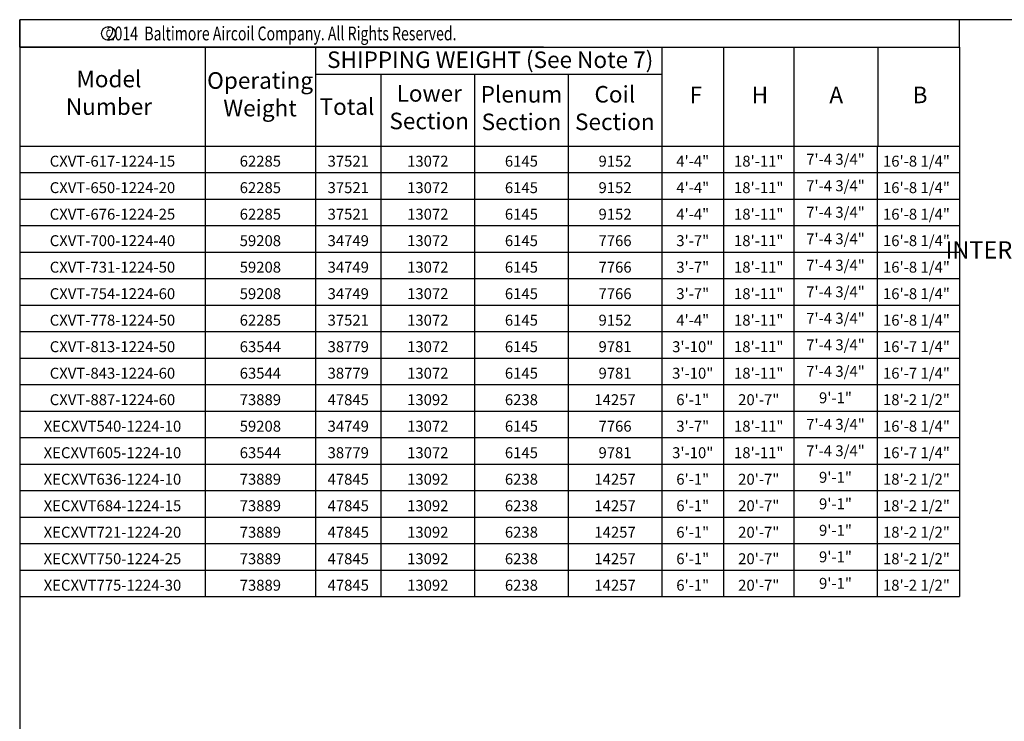
# Model space of a CAD drawing. Extents: x 0 to 1085, y 0 to 830.
# Drawn here: x 0 to 482, y 467 to 810 of the extents above; entities that cross this region are included whole.
import ezdxf
from ezdxf.enums import TextEntityAlignment as Align

# ---------------------------------------------------------------- set-up
doc = ezdxf.new("R2010")
doc.units = 0
doc.header["$LTSCALE"] = 48
doc.header["$MEASUREMENT"] = 0
doc.layers.get('0').update_dxf_attribs({"linetype": 'CONTINUOUS'})
doc.layers.add('TEXT', color=4, linetype='CONTINUOUS')
doc.styles.add('ROMANS', font='ROMANS.SHX', dxfattribs={"width": 0.75})
doc.styles.get("Standard").update_dxf_attribs({"font": 'TXT.SHX'})
doc.styles.add('SUBTTF', font='ARIALN.TTF')

# ---------------------------------------------------------------- blocks, each defined once
blk = doc.blocks.new('border')
for p, q in [((1, 1), (0, 1)), ((0, 1), (0, 0))]:
    blk.add_line(p, q)
blk = doc.blocks.new('*T23')
at = {"color": 0, "linetype": 'ByBlock', "lineweight": -2}
for p, q in [((0, 0), (460.21, 0)), ((0, 0), (0, -220.59)), ((90.83, 0), (90.83, -220.59)), ((144.83, 0), (144.83, -220.59)), ((176.89, 0), (176.89, -220.59)), ((222.73, 0), (222.73, -220.59)), ((268.57, 0), (268.57, -220.59)), ((314.41, 0), (314.41, -220.59)), ((344.65, 0), (344.65, -220.59)), ((379.05, 0), (379.05, -220.59)), ((419.8, 0), (419.8, -220.59)), ((460.21, 0), (460.21, -220.59)), ((0, -12.98), (460.21, -12.98)), ((0, -25.95), (460.21, -25.95)), ((0, -38.93), (460.21, -38.93)), ((0, -51.9), (460.21, -51.9)), ((0, -64.88), (460.21, -64.88)), ((0, -77.86), (460.21, -77.86)), ((0, -90.83), (460.21, -90.83)), ((0, -103.81), (460.21, -103.81)), ((0, -116.78), (460.21, -116.78)), ((0, -129.76), (460.21, -129.76)), ((0, -142.73), (460.21, -142.73)), ((0, -155.71), (460.21, -155.71)), ((0, -168.69), (460.21, -168.69)), ((0, -181.66), (460.21, -181.66)), ((0, -194.64), (460.21, -194.64)), ((0, -207.61), (460.21, -207.61)), ((0, -220.59), (460.21, -220.59))]:
    blk.add_line(p, q, dxfattribs=at)
at = {"color": 0, "char_height": 5.3466}
for s, insert, width, attachment_point in [('{\\fCalibri|b0|i0|c0;CXVT-617-1224-15', (45.42, -10.09), 85.0593, 8), ('{\\fCalibri|b0|i0|c0;62285', (117.83, -10.09), 48.2256, 8), ('{\\fCalibri|b0|i0|c0;37521', (160.86, -10.09), 26.281, 8), ('{\\fCalibri|b0|i0|c0;13072', (199.81, -10.09), 40.0661, 8), ('{\\fCalibri|b0|i0|c0;6145', (245.65, -10.09), 40.0661, 8), ('{\\fCalibri|b0|i0|c0;9152', (291.49, -10.09), 40.0661, 8), ('{\\fCalibri|b0|i0|c0;4\'-4"', (329.53, -10.09), 24.4642, 8), ('{\\fCalibri|b0|i0|c0;18\'-11"', (361.85, -10.09), 28.6301, 8), ('{\\fCalibri|b0|i0|c0;7\'-4 3/4"', (399.42, -6.49), 34.9671, 5), ('{\\fCalibri|b0|i0|c0;16\'-8 1/4"', (422.68, -10.09), 34.6386, 7), ('{\\fCalibri|b0|i0|c0;CXVT-650-1224-20', (45.42, -23.06), 85.0593, 8), ('{\\fCalibri|b0|i0|c0;62285', (117.83, -23.06), 48.2256, 8), ('{\\fCalibri|b0|i0|c0;37521', (160.86, -23.06), 26.281, 8), ('{\\fCalibri|b0|i0|c0;13072', (199.81, -23.06), 40.0661, 8), ('{\\fCalibri|b0|i0|c0;6145', (245.65, -23.06), 40.0661, 8), ('{\\fCalibri|b0|i0|c0;9152', (291.49, -23.06), 40.0661, 8), ('{\\fCalibri|b0|i0|c0;4\'-4"', (329.53, -23.06), 24.4642, 8), ('{\\fCalibri|b0|i0|c0;18\'-11"', (361.85, -23.06), 28.6301, 8), ('{\\fCalibri|b0|i0|c0;7\'-4 3/4"', (399.42, -19.46), 34.9671, 5), ('{\\fCalibri|b0|i0|c0;16\'-8 1/4"', (422.68, -23.06), 34.6386, 7), ('{\\fCalibri|b0|i0|c0;CXVT-676-1224-25', (45.42, -36.04), 85.0593, 8), ('{\\fCalibri|b0|i0|c0;62285', (117.83, -36.04), 48.2256, 8), ('{\\fCalibri|b0|i0|c0;37521', (160.86, -36.04), 26.281, 8), ('{\\fCalibri|b0|i0|c0;13072', (199.81, -36.04), 40.0661, 8), ('{\\fCalibri|b0|i0|c0;6145', (245.65, -36.04), 40.0661, 8), ('{\\fCalibri|b0|i0|c0;9152', (291.49, -36.04), 40.0661, 8), ('{\\fCalibri|b0|i0|c0;4\'-4"', (329.53, -36.04), 24.4642, 8), ('{\\fCalibri|b0|i0|c0;18\'-11"', (361.85, -36.04), 28.6301, 8), ('{\\fCalibri|b0|i0|c0;7\'-4 3/4"', (399.42, -32.44), 34.9671, 5), ('{\\fCalibri|b0|i0|c0;16\'-8 1/4"', (422.68, -36.04), 34.6386, 7), ('{\\fCalibri|b0|i0|c0;7\'-4 3/4"', (399.42, -45.42), 34.9671, 5), ('{\\fCalibri|b0|i0|c0;16\'-8 1/4"', (422.68, -49.02), 34.6386, 7), ('{\\fCalibri|b0|i0|c0;CXVT-700-1224-40', (45.42, -49.02), 85.0593, 8), ('{\\fCalibri|b0|i0|c0;59208', (117.83, -49.02), 48.2256, 8), ('{\\fCalibri|b0|i0|c0;34749', (160.86, -49.02), 26.281, 8), ('{\\fCalibri|b0|i0|c0;13072', (199.81, -49.02), 40.0661, 8), ('{\\fCalibri|b0|i0|c0;6145', (245.65, -49.02), 40.0661, 8), ('{\\fCalibri|b0|i0|c0;7766', (291.49, -49.02), 40.0661, 8), ('{\\fCalibri|b0|i0|c0;3\'-7"', (329.53, -49.02), 24.4642, 8), ('{\\fCalibri|b0|i0|c0;18\'-11"', (361.85, -49.02), 28.6301, 8), ('{\\fCalibri|b0|i0|c0;CXVT-731-1224-50', (45.42, -61.99), 85.0593, 8), ('{\\fCalibri|b0|i0|c0;59208', (117.83, -61.99), 48.2256, 8), ('{\\fCalibri|b0|i0|c0;34749', (160.86, -61.99), 26.281, 8), ('{\\fCalibri|b0|i0|c0;13072', (199.81, -61.99), 40.0661, 8), ('{\\fCalibri|b0|i0|c0;6145', (245.65, -61.99), 40.0661, 8), ('{\\fCalibri|b0|i0|c0;7766', (291.49, -61.99), 40.0661, 8), ('{\\fCalibri|b0|i0|c0;3\'-7"', (329.53, -61.99), 24.4642, 8), ('{\\fCalibri|b0|i0|c0;18\'-11"', (361.85, -61.99), 28.6301, 8), ('{\\fCalibri|b0|i0|c0;7\'-4 3/4"', (399.42, -58.39), 34.9671, 5), ('{\\fCalibri|b0|i0|c0;16\'-8 1/4"', (422.68, -61.99), 34.6386, 7), ('{\\fCalibri|b0|i0|c0;CXVT-754-1224-60', (45.42, -74.97), 85.0593, 8), ('{\\fCalibri|b0|i0|c0;59208', (117.83, -74.97), 48.2256, 8), ('{\\fCalibri|b0|i0|c0;34749', (160.86, -74.97), 26.281, 8), ('{\\fCalibri|b0|i0|c0;13072', (199.81, -74.97), 40.0661, 8), ('{\\fCalibri|b0|i0|c0;6145', (245.65, -74.97), 40.0661, 8), ('{\\fCalibri|b0|i0|c0;7766', (291.49, -74.97), 40.0661, 8), ('{\\fCalibri|b0|i0|c0;3\'-7"', (329.53, -74.97), 24.4642, 8), ('{\\fCalibri|b0|i0|c0;18\'-11"', (361.85, -74.97), 28.6301, 8), ('{\\fCalibri|b0|i0|c0;7\'-4 3/4"', (399.42, -71.37), 34.9671, 5), ('{\\fCalibri|b0|i0|c0;16\'-8 1/4"', (422.68, -74.97), 34.6386, 7), ('{\\fCalibri|b0|i0|c0;7\'-4 3/4"', (399.42, -84.34), 34.9671, 5), ('{\\fCalibri|b0|i0|c0;CXVT-778-1224-50', (45.42, -87.94), 85.0593, 8), ('{\\fCalibri|b0|i0|c0;62285', (117.83, -87.94), 48.2256, 8), ('{\\fCalibri|b0|i0|c0;37521', (160.86, -87.94), 26.281, 8), ('{\\fCalibri|b0|i0|c0;13072', (199.81, -87.94), 40.0661, 8), ('{\\fCalibri|b0|i0|c0;6145', (245.65, -87.94), 40.0661, 8), ('{\\fCalibri|b0|i0|c0;9152', (291.49, -87.94), 40.0661, 8), ('{\\fCalibri|b0|i0|c0;4\'-4"', (329.53, -87.94), 24.4642, 8), ('{\\fCalibri|b0|i0|c0;18\'-11"', (361.85, -87.94), 28.6301, 8), ('{\\fCalibri|b0|i0|c0;16\'-8 1/4"', (422.68, -87.94), 34.6386, 7), ('{\\fCalibri|b0|i0|c0;CXVT-813-1224-50', (45.42, -100.92), 85.0593, 8), ('{\\fCalibri|b0|i0|c0;63544', (117.83, -100.92), 48.2256, 8), ('{\\fCalibri|b0|i0|c0;38779', (160.86, -100.92), 26.281, 8), ('{\\fCalibri|b0|i0|c0;13072', (199.81, -100.92), 40.0661, 8), ('{\\fCalibri|b0|i0|c0;6145', (245.65, -100.92), 40.0661, 8), ('{\\fCalibri|b0|i0|c0;9781', (291.49, -100.92), 40.0661, 8), ('{\\fCalibri|b0|i0|c0;3\'-10"', (329.53, -100.92), 24.4642, 8), ('{\\fCalibri|b0|i0|c0;18\'-11"', (361.85, -100.92), 28.6301, 8), ('{\\fCalibri|b0|i0|c0;7\'-4 3/4"', (399.42, -97.32), 34.9671, 5), ('{\\fCalibri|b0|i0|c0;16\'-7 1/4"', (422.68, -100.92), 34.6386, 7), ('{\\fCalibri|b0|i0|c0;CXVT-843-1224-60', (45.42, -113.9), 85.0593, 8), ('{\\fCalibri|b0|i0|c0;63544', (117.83, -113.9), 48.2256, 8), ('{\\fCalibri|b0|i0|c0;38779', (160.86, -113.9), 26.281, 8), ('{\\fCalibri|b0|i0|c0;13072', (199.81, -113.9), 40.0661, 8), ('{\\fCalibri|b0|i0|c0;6145', (245.65, -113.9), 40.0661, 8), ('{\\fCalibri|b0|i0|c0;9781', (291.49, -113.9), 40.0661, 8), ('{\\fCalibri|b0|i0|c0;3\'-10"', (329.53, -113.9), 24.4642, 8), ('{\\fCalibri|b0|i0|c0;18\'-11"', (361.85, -113.9), 28.6301, 8), ('{\\fCalibri|b0|i0|c0;7\'-4 3/4"', (399.42, -110.3), 34.9671, 5), ('{\\fCalibri|b0|i0|c0;16\'-7 1/4"', (422.68, -113.9), 34.6386, 7), ('{\\fCalibri|b0|i0|c0;9\'-1"', (399.42, -123.27), 34.9671, 5), ('{\\fCalibri|b0|i0|c0;CXVT-887-1224-60', (45.42, -126.87), 85.0593, 8), ('{\\fCalibri|b0|i0|c0;73889', (117.83, -126.87), 48.2256, 8), ('{\\fCalibri|b0|i0|c0;47845', (160.86, -126.87), 26.281, 8), ('{\\fCalibri|b0|i0|c0;13092', (199.81, -126.87), 40.0661, 8), ('{\\fCalibri|b0|i0|c0;6238', (245.65, -126.87), 40.0661, 8), ('{\\fCalibri|b0|i0|c0;14257', (291.49, -126.87), 40.0661, 8), ('{\\fCalibri|b0|i0|c0;6\'-1"', (329.53, -126.87), 24.4642, 8), ('{\\fCalibri|b0|i0|c0;20\'-7"', (361.85, -126.87), 28.6301, 8), ('{\\fCalibri|b0|i0|c0;18\'-2 1/2"', (422.68, -126.87), 34.6386, 7), ('{\\fCalibri|b0|i0|c0;XECXVT540-1224-10', (45.42, -139.85), 85.0593, 8), ('{\\fCalibri|b0|i0|c0;59208', (117.83, -139.85), 48.2256, 8), ('{\\fCalibri|b0|i0|c0;34749', (160.86, -139.85), 26.281, 8), ('{\\fCalibri|b0|i0|c0;13072', (199.81, -139.85), 40.0661, 8), ('{\\fCalibri|b0|i0|c0;6145', (245.65, -139.85), 40.0661, 8), ('{\\fCalibri|b0|i0|c0;7766', (291.49, -139.85), 40.0661, 8), ('{\\fCalibri|b0|i0|c0;3\'-7"', (329.53, -139.85), 24.4642, 8), ('{\\fCalibri|b0|i0|c0;18\'-11"', (361.85, -139.85), 28.6301, 8), ('{\\fCalibri|b0|i0|c0;7\'-4 3/4"', (399.42, -136.25), 34.9671, 5), ('{\\fCalibri|b0|i0|c0;16\'-8 1/4"', (422.68, -139.85), 34.6386, 7), ('{\\fCalibri|b0|i0|c0;XECXVT605-1224-10', (45.42, -152.82), 85.0593, 8), ('{\\fCalibri|b0|i0|c0;63544', (117.83, -152.82), 48.2256, 8), ('{\\fCalibri|b0|i0|c0;38779', (160.86, -152.82), 26.281, 8), ('{\\fCalibri|b0|i0|c0;13072', (199.81, -152.82), 40.0661, 8), ('{\\fCalibri|b0|i0|c0;6145', (245.65, -152.82), 40.0661, 8), ('{\\fCalibri|b0|i0|c0;9781', (291.49, -152.82), 40.0661, 8), ('{\\fCalibri|b0|i0|c0;3\'-10"', (329.53, -152.82), 24.4642, 8), ('{\\fCalibri|b0|i0|c0;18\'-11"', (361.85, -152.82), 28.6301, 8), ('{\\fCalibri|b0|i0|c0;7\'-4 3/4"', (399.42, -149.22), 34.9671, 5), ('{\\fCalibri|b0|i0|c0;16\'-7 1/4"', (422.68, -152.82), 34.6386, 7), ('{\\fCalibri|b0|i0|c0;XECXVT636-1224-10', (45.42, -165.8), 85.0593, 8), ('{\\fCalibri|b0|i0|c0;73889', (117.83, -165.8), 48.2256, 8), ('{\\fCalibri|b0|i0|c0;47845', (160.86, -165.8), 26.281, 8), ('{\\fCalibri|b0|i0|c0;13092', (199.81, -165.8), 40.0661, 8), ('{\\fCalibri|b0|i0|c0;6238', (245.65, -165.8), 40.0661, 8), ('{\\fCalibri|b0|i0|c0;14257', (291.49, -165.8), 40.0661, 8), ('{\\fCalibri|b0|i0|c0;6\'-1"', (329.53, -165.8), 24.4642, 8), ('{\\fCalibri|b0|i0|c0;20\'-7"', (361.85, -165.8), 28.6301, 8), ('{\\fCalibri|b0|i0|c0;9\'-1"', (399.42, -162.2), 34.9671, 5), ('{\\fCalibri|b0|i0|c0;18\'-2 1/2"', (422.68, -165.8), 34.6386, 7), ('{\\fCalibri|b0|i0|c0;XECXVT684-1224-15', (45.42, -178.78), 85.0593, 8), ('{\\fCalibri|b0|i0|c0;73889', (117.83, -178.78), 48.2256, 8), ('{\\fCalibri|b0|i0|c0;47845', (160.86, -178.78), 26.281, 8), ('{\\fCalibri|b0|i0|c0;13092', (199.81, -178.78), 40.0661, 8), ('{\\fCalibri|b0|i0|c0;6238', (245.65, -178.78), 40.0661, 8), ('{\\fCalibri|b0|i0|c0;14257', (291.49, -178.78), 40.0661, 8), ('{\\fCalibri|b0|i0|c0;6\'-1"', (329.53, -178.78), 24.4642, 8), ('{\\fCalibri|b0|i0|c0;20\'-7"', (361.85, -178.78), 28.6301, 8), ('{\\fCalibri|b0|i0|c0;9\'-1"', (399.42, -175.17), 34.9671, 5), ('{\\fCalibri|b0|i0|c0;18\'-2 1/2"', (422.68, -178.78), 34.6386, 7), ('{\\fCalibri|b0|i0|c0;XECXVT721-1224-20', (45.42, -191.75), 85.0593, 8), ('{\\fCalibri|b0|i0|c0;73889', (117.83, -191.75), 48.2256, 8), ('{\\fCalibri|b0|i0|c0;47845', (160.86, -191.75), 26.281, 8), ('{\\fCalibri|b0|i0|c0;13092', (199.81, -191.75), 40.0661, 8), ('{\\fCalibri|b0|i0|c0;6238', (245.65, -191.75), 40.0661, 8), ('{\\fCalibri|b0|i0|c0;14257', (291.49, -191.75), 40.0661, 8), ('{\\fCalibri|b0|i0|c0;6\'-1"', (329.53, -191.75), 24.4642, 8), ('{\\fCalibri|b0|i0|c0;20\'-7"', (361.85, -191.75), 28.6301, 8), ('{\\fCalibri|b0|i0|c0;9\'-1"', (399.42, -188.15), 34.9671, 5), ('{\\fCalibri|b0|i0|c0;18\'-2 1/2"', (422.68, -191.75), 34.6386, 7), ('{\\fCalibri|b0|i0|c0;XECXVT750-1224-25', (45.42, -204.73), 85.0593, 8), ('{\\fCalibri|b0|i0|c0;73889', (117.83, -204.73), 48.2256, 8), ('{\\fCalibri|b0|i0|c0;47845', (160.86, -204.73), 26.281, 8), ('{\\fCalibri|b0|i0|c0;13092', (199.81, -204.73), 40.0661, 8), ('{\\fCalibri|b0|i0|c0;6238', (245.65, -204.73), 40.0661, 8), ('{\\fCalibri|b0|i0|c0;14257', (291.49, -204.73), 40.0661, 8), ('{\\fCalibri|b0|i0|c0;6\'-1"', (329.53, -204.73), 24.4642, 8), ('{\\fCalibri|b0|i0|c0;20\'-7"', (361.85, -204.73), 28.6301, 8), ('{\\fCalibri|b0|i0|c0;9\'-1"', (399.42, -201.13), 34.9671, 5), ('{\\fCalibri|b0|i0|c0;18\'-2 1/2"', (422.68, -204.73), 34.6386, 7), ('{\\fCalibri|b0|i0|c0;6\'-1"', (329.53, -217.7), 24.4642, 8), ('{\\fCalibri|b0|i0|c0;20\'-7"', (361.85, -217.7), 28.6301, 8), ('{\\fCalibri|b0|i0|c0;9\'-1"', (399.42, -214.1), 34.9671, 5), ('{\\fCalibri|b0|i0|c0;18\'-2 1/2"', (422.68, -217.7), 34.6386, 7), ('{\\fCalibri|b0|i0|c0;XECXVT775-1224-30', (45.42, -217.7), 85.0593, 8), ('{\\fCalibri|b0|i0|c0;73889', (117.83, -217.7), 48.2256, 8), ('{\\fCalibri|b0|i0|c0;47845', (160.86, -217.7), 26.281, 8), ('{\\fCalibri|b0|i0|c0;13092', (199.81, -217.7), 40.0661, 8), ('{\\fCalibri|b0|i0|c0;6238', (245.65, -217.7), 40.0661, 8), ('{\\fCalibri|b0|i0|c0;14257', (291.49, -217.7), 40.0661, 8)]:
    blk.add_mtext(s, dxfattribs=dict(at, insert=insert, width=width, attachment_point=attachment_point))

msp = doc.modelspace()

# ---------------------------------------------------------------- linework, layer by layer
for p, q in [((0, 796.5), (0, 810)), ((460.20803, 796.5), (460.20803, 810)), ((256.5, 796.5), (0, 796.5)), ((0, 796.5), (369.26791, 796.5)), ((44.23395, 796.5), (460.20803, 796.5)), ((90.83366, 796.5), (90.83366, 748.14925)), ((144.83366, 796.5), (144.83366, 748.14925)), ((314.41058, 796.5), (314.41058, 748.14925)), ((344.64918, 796.5), (344.64918, 748.14925)), ((344.64918, 796.5), (344.64918, 748.14925)), ((379.05364, 796.5), (379.05364, 748.14925)), ((379.05364, 796.5), (379.05364, 748.14925)), ((379.05364, 796.5), (379.05364, 748.14925)), ((420.12359, 796.5), (420.12359, 748.14925)), ((420.12359, 796.5), (420.12359, 748.14925)), ((420.12359, 796.5), (420.12359, 748.14925)), ((420.12359, 796.5), (420.12359, 748.14925)), ((460.20803, 796.5), (460.20803, 748.14925)), ((144.83366, 783.24925), (252.83366, 783.24925)), ((176.88901, 783.24925), (176.88901, 748.14925)), ((222.72954, 783.24925), (222.72954, 748.14925)), ((229.96179, 783.24925), (314.41058, 783.24925)), ((268.57006, 783.24925), (268.57006, 748.14925)), ((0, 748.14925), (64.8, 748.14925)), ((0, 748.14925), (64.8, 748.14925)), ((64.8, 748.14925), (118.8, 748.14925)), ((64.8, 748.14925), (226.8, 748.14925)), ((226.8, 748.14925), (325.03395, 748.14925)), ((280.8, 748.14925), (369.26791, 748.14925)), ((315.20446, 748.14925), (403.67237, 748.14925)), ((325.03395, 748.14925), (379.05364, 748.14925)), ((359.43841, 748.14925), (413.4581, 748.14925))]:
    msp.add_line(p, q)
at = {"color": 6}
msp.add_circle((43.43769, 803.25), 3.375, dxfattribs=at)

# ---------------------------------------------------------------- block references
at = {"xscale": 1080, "yscale": 810, "zscale": 1080}
msp.add_blockref('border', (0, 0), dxfattribs=at)
msp.add_blockref('*T23', (0, 748.14925))

# ---------------------------------------------------------------- texts
at = {"color": 6, "style": 'ROMANS', "width": 0.75}
msp.add_text('c', height=5.0625, dxfattribs=at).set_placement((43.39026, 803.25), align=Align.MIDDLE)
msp.add_text('2014  Baltimore Aircoil Company. All Rights Reserved.', height=6.75, dxfattribs=at).set_placement((128.25, 799.875), align=Align.CENTER)
at = {"char_height": 8.1, "attachment_point": 5, "style": 'SUBTTF'}
for s, insert in [('SHIPPING WEIGHT (See Note 7)', (230.36473, 789.35463)), ('Operating\\PWeight', (117.6972, 772.42788)), ('Lower\\PSection', (200.51446, 766.12147)), ('Plenum\\PSection', (245.66768, 765.67688)), ('Coil\\PSection', (291.38461, 765.69925)), ('F', (331.05315, 772.09152)), ('H', (362.41867, 772.12439)), ('A', (399.77097, 772.12439)), ('B', (440.84092, 772.12439)), ('Total', (160.24371, 766.38987))]:
    msp.add_mtext(s, dxfattribs=dict(at, insert=insert))
at = {"insert": (43.69009, 773.16383), "char_height": 8.1, "width": 26.0459712, "attachment_point": 5, "style": 'SUBTTF'}
msp.add_mtext('Model\\PNumber', dxfattribs=at)
at = {"layer": 'TEXT', "insert": (579.48817, 696.19778), "char_height": 8.4375, "attachment_point": 6, "style": 'SUBTTF'}
msp.add_mtext('INTERNAL SPRAY PUMP', dxfattribs=at)

doc.saveas('drawing.dxf')
